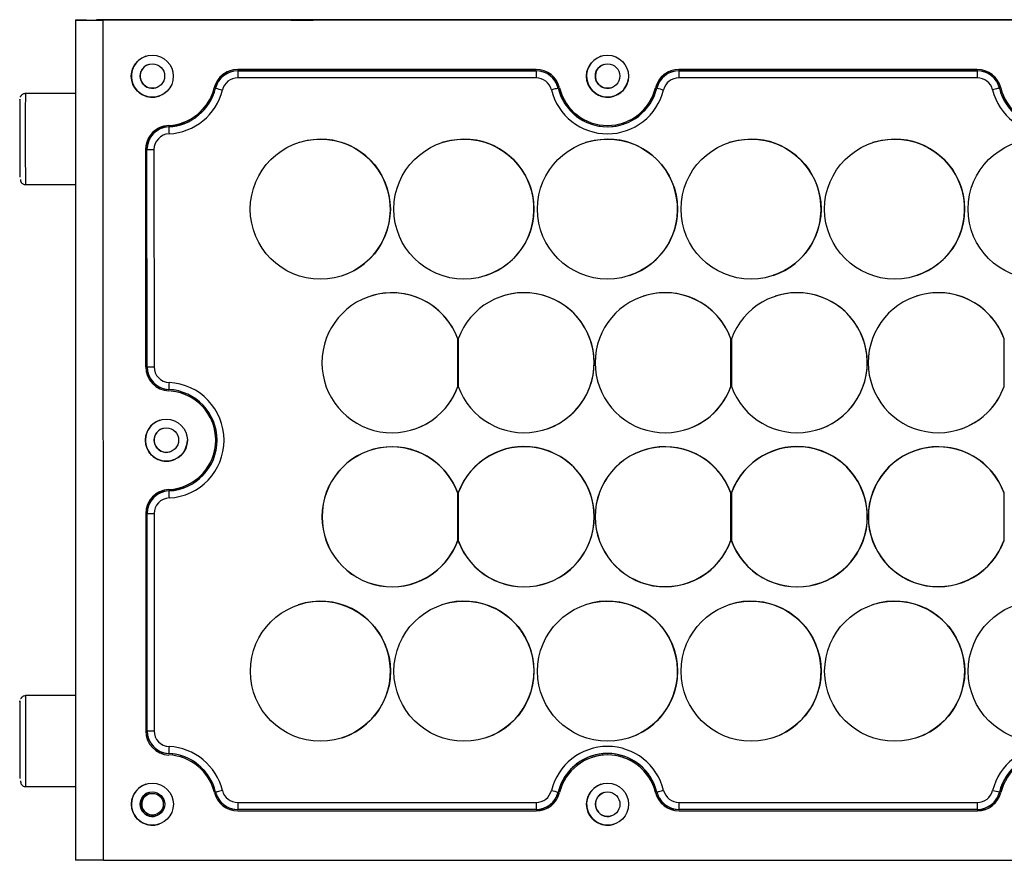
# Model space of a CAD drawing. Units: millimetres. Extents: x 53 to 2573, y 37 to 1819.
# Drawn here: x 1040 to 1180, y 1410 to 1530 of the extents above; entities that cross this region are included whole.
import ezdxf

# ---------------------------------------------------------------- set-up
doc = ezdxf.new("R2010")
doc.units = ezdxf.units.MM

msp = doc.modelspace()

# ---------------------------------------------------------------- linework, layer by layer
at = {"color": 7, "linetype": 'Continuous', "lineweight": 25}
for p, q in [((1047.53, 1530.01), (1047.6, 1530.03)), ((1047.53, 1530.01), (1049.03, 1530.01)), ((1047.53, 1530.01), (1047.54, 1410.01)), ((1047.6, 1530.03), (1049.1, 1530.03)), ((1049.03, 1530.01), (1049.1, 1530.03)), ((1049.1, 1530.03), (1049.1, 1530.01)), ((1574.53, 1530.06), (1050.53, 1530.02)), ((1050.54, 1530.02), (1050.53, 1530.02)), ((1078.28, 1530.02), (1050.54, 1530.02)), ((1078.03, 1530.03), (1050.55, 1530.02)), ((1050.57, 1530.03), (1050.55, 1530.02)), ((1574.57, 1530.07), (1050.57, 1530.03)), ((1573.52, 1530.05), (1051.52, 1530.01)), ((1573.52, 1530.05), (1051.52, 1530.01)), ((1051.52, 1530.01), (1051.52, 1530.01)), ((1051.53, 1410.01), (1051.52, 1530.01)), ((1233.28, 1530.04), (1081.81, 1530.03)), ((1233.03, 1530.04), (1082.06, 1530.03)), ((1069.7, 1522.6), (1069.69, 1522.6)), ((1070.71, 1522.76), (1113.32, 1522.77)), ((1070.72, 1522.77), (1070.71, 1522.76)), ((1113.32, 1522.96), (1070.72, 1522.96)), ((1070.72, 1522.78), (1113.33, 1522.78)), ((1113.33, 1522.77), (1070.72, 1522.77)), ((1113.33, 1522.77), (1113.32, 1522.77)), ((1132.7, 1522.61), (1132.69, 1522.6)), ((1133.71, 1522.77), (1176.32, 1522.77)), ((1133.72, 1522.77), (1133.71, 1522.77)), ((1176.32, 1522.97), (1133.72, 1522.96)), ((1133.72, 1522.78), (1176.33, 1522.79)), ((1176.33, 1522.78), (1133.72, 1522.77)), ((1176.33, 1522.78), (1176.32, 1522.77)), ((1113.31, 1521.77), (1070.71, 1521.76)), ((1176.31, 1521.77), (1133.71, 1521.77)), ((1067.37, 1520.33), (1067.37, 1520.33)), ((1116.48, 1520.29), (1116.47, 1520.29)), ((1130.37, 1520.33), (1130.37, 1520.33)), ((1130.56, 1520.3), (1130.56, 1520.3)), ((1179.48, 1520.3), (1179.47, 1520.3)), ((1047.53, 1519.53), (1040.39, 1519.53)), ((1060, 1514.61), (1059.99, 1514.61)), ((1060.87, 1514.77), (1060.86, 1514.77)), ((1062.75, 1515.32), (1062.75, 1515.32)), ((1125.75, 1515.32), (1125.75, 1515.32)), ((1057.57, 1511.52), (1057.57, 1480.49)), ((1057.57, 1511.52), (1057.57, 1511.52)), ((1057.57, 1511.52), (1057.58, 1480.49)), ((1057.77, 1480.5), (1057.76, 1511.52)), ((1058.76, 1511.52), (1058.77, 1480.5)), ((1079.36, 1512.5), (1079.36, 1512.5)), ((1099.86, 1512.51), (1099.86, 1512.51)), ((1120.36, 1512.51), (1120.36, 1512.51)), ((1140.86, 1512.51), (1140.86, 1512.51)), ((1161.36, 1512.51), (1161.36, 1512.51)), ((1040.39, 1506.53), (1047.53, 1506.53)), ((1085.67, 1493.52), (1085.67, 1493.52)), ((1106.17, 1493.53), (1106.17, 1493.53)), ((1126.67, 1493.53), (1126.67, 1493.53)), ((1147.17, 1493.53), (1147.17, 1493.53)), ((1167.67, 1493.53), (1167.67, 1493.53)), ((1089.58, 1490.56), (1089.58, 1490.56)), ((1108.45, 1490.57), (1108.45, 1490.57)), ((1128.58, 1490.57), (1128.58, 1490.57)), ((1147.45, 1490.57), (1147.45, 1490.57)), ((1167.58, 1490.57), (1167.58, 1490.57)), ((1102.14, 1477.66), (1102.14, 1484.49)), ((1102.14, 1484.49), (1102.14, 1484.49)), ((1102.14, 1477.66), (1102.14, 1484.49)), ((1102.14, 1477.66), (1102.14, 1484.49)), ((1102.21, 1484.49), (1102.21, 1477.66)), ((1141.14, 1477.67), (1141.14, 1484.49)), ((1141.14, 1477.67), (1141.14, 1484.49)), ((1141.14, 1484.49), (1141.14, 1484.49)), ((1141.14, 1477.67), (1141.14, 1484.49)), ((1141.21, 1484.49), (1141.21, 1477.67)), ((1180.14, 1477.67), (1180.14, 1484.49)), ((1180.14, 1484.49), (1180.14, 1484.49)), ((1180.14, 1477.67), (1180.14, 1484.49)), ((1180.14, 1477.67), (1180.14, 1484.49)), ((1057.57, 1480.49), (1057.58, 1480.49)), ((1102.14, 1477.66), (1102.14, 1477.66)), ((1141.14, 1477.67), (1141.14, 1477.67)), ((1180.14, 1477.67), (1180.14, 1477.67)), ((1060.86, 1477.05), (1060.86, 1477.05)), ((1095.89, 1471.58), (1095.89, 1471.58)), ((1114.76, 1471.59), (1114.76, 1471.59)), ((1134.89, 1471.59), (1134.89, 1471.59)), ((1153.76, 1471.59), (1153.76, 1471.59)), ((1173.89, 1471.59), (1173.89, 1471.59)), ((1089.59, 1468.54), (1089.59, 1468.54)), ((1108.45, 1468.58), (1108.45, 1468.58)), ((1128.59, 1468.55), (1128.59, 1468.55)), ((1147.45, 1468.59), (1147.45, 1468.59)), ((1167.59, 1468.55), (1167.59, 1468.55)), ((1060.53, 1467.02), (1061.48, 1467.17)), ((1060, 1462.61), (1059.99, 1462.61)), ((1060.87, 1462.77), (1060.86, 1462.77)), ((1062.75, 1463.32), (1062.75, 1463.32)), ((1102.14, 1462.49), (1102.11, 1462.48)), ((1102.14, 1455.66), (1102.14, 1462.49)), ((1102.14, 1462.43), (1102.14, 1462.43)), ((1102.14, 1455.72), (1102.14, 1462.43)), ((1102.14, 1455.72), (1102.14, 1462.43)), ((1102.21, 1462.55), (1102.21, 1455.6)), ((1141.14, 1462.49), (1141.11, 1462.48)), ((1141.14, 1455.67), (1141.14, 1462.49)), ((1141.14, 1462.43), (1141.14, 1462.43)), ((1141.14, 1455.73), (1141.14, 1462.43)), ((1141.14, 1455.73), (1141.14, 1462.43)), ((1141.21, 1462.55), (1141.21, 1455.61)), ((1180.14, 1462.49), (1180.11, 1462.49)), ((1180.14, 1455.67), (1180.14, 1462.49)), ((1180.14, 1455.73), (1180.14, 1462.43)), ((1180.14, 1462.43), (1180.14, 1462.43)), ((1180.14, 1455.73), (1180.14, 1462.43)), ((1057.58, 1459.52), (1057.58, 1428.49)), ((1057.58, 1459.52), (1057.58, 1459.52)), ((1057.58, 1459.52), (1057.58, 1428.49)), ((1057.77, 1428.5), (1057.77, 1459.52)), ((1058.77, 1459.52), (1058.77, 1428.5)), ((1102.11, 1455.67), (1102.14, 1455.66)), ((1102.14, 1455.72), (1102.14, 1455.72)), ((1141.11, 1455.67), (1141.14, 1455.67)), ((1141.14, 1455.73), (1141.14, 1455.73)), ((1180.11, 1455.68), (1180.14, 1455.67)), ((1180.14, 1455.73), (1180.14, 1455.73)), ((1095.89, 1449.6), (1095.89, 1449.6)), ((1114.77, 1449.57), (1114.77, 1449.57)), ((1134.89, 1449.61), (1134.89, 1449.61)), ((1153.77, 1449.57), (1153.77, 1449.57)), ((1173.89, 1449.61), (1173.89, 1449.61)), ((1079.36, 1446.5), (1079.36, 1446.5)), ((1099.86, 1446.51), (1099.86, 1446.51)), ((1120.36, 1446.51), (1120.36, 1446.51)), ((1140.86, 1446.51), (1140.86, 1446.51)), ((1161.36, 1446.51), (1161.36, 1446.51)), ((1040.4, 1433.53), (1040.16, 1433.45)), ((1047.53, 1433.53), (1040.4, 1433.53)), ((1057.58, 1428.49), (1057.58, 1428.49)), ((1085.67, 1427.52), (1085.67, 1427.52)), ((1106.17, 1427.53), (1106.17, 1427.53)), ((1126.67, 1427.53), (1126.67, 1427.53)), ((1147.17, 1427.53), (1147.17, 1427.53)), ((1167.67, 1427.53), (1167.67, 1427.53)), ((1060.87, 1425.05), (1060.87, 1425.05)), ((1121.31, 1424.7), (1121.31, 1424.7)), ((1040.4, 1420.53), (1047.54, 1420.53)), ((1067.38, 1419.68), (1067.38, 1419.69)), ((1116.49, 1419.75), (1116.48, 1419.74)), ((1130.38, 1419.69), (1130.38, 1419.69)), ((1179.49, 1419.75), (1179.48, 1419.75)), ((1070.72, 1418.26), (1113.32, 1418.27)), ((1113.32, 1417.27), (1070.72, 1417.26)), ((1113.33, 1417.26), (1070.73, 1417.26)), ((1114.35, 1417.43), (1114.36, 1417.44)), ((1133.72, 1418.27), (1176.32, 1418.27)), ((1176.32, 1417.27), (1133.72, 1417.27)), ((1176.33, 1417.27), (1133.73, 1417.26)), ((1177.35, 1417.44), (1177.36, 1417.44)), ((1070.73, 1417.06), (1113.33, 1417.06)), ((1070.73, 1417.06), (1113.33, 1417.06)), ((1070.73, 1417.06), (1070.73, 1417.06)), ((1113.33, 1417.06), (1113.33, 1417.06)), ((1133.73, 1417.06), (1176.33, 1417.07)), ((1133.73, 1417.06), (1176.33, 1417.07)), ((1133.73, 1417.06), (1133.73, 1417.06)), ((1176.33, 1417.07), (1176.33, 1417.07)), ((1058.53, 1415.02), (1059.48, 1415.17)), ((1123.53, 1415.02), (1124.48, 1415.17)), ((1051.53, 1410.01), (1573.53, 1410.05))]:
    msp.add_line(p, q, dxfattribs=at)
at = {"color": 7, "linetype": 'Continuous', "lineweight": 25, "flags": 128}
for points in [[(1047.53, 1530.01), (1047.6, 1530.01), (1047.83, 1530.01), (1048.2, 1530.01), (1048.69, 1530.01), (1049.3, 1530.01), (1049.99, 1530.01), (1050.74, 1530.01), (1051.52, 1530.01)], [(1049.03, 1530.01), (1049.07, 1530.01), (1049.22, 1530.01), (1049.45, 1530.01), (1049.76, 1530.01), (1050.13, 1530.01), (1050.57, 1530.01), (1051.04, 1530.01), (1051.52, 1530.01)], [(1082.06, 1530.03), (1082.03, 1530.03), (1081.62, 1530.03), (1080.92, 1530.03), (1080.05, 1530.03), (1079.18, 1530.03), (1078.48, 1530.03), (1078.07, 1530.03), (1078.03, 1530.03)], [(1078.28, 1530.02), (1078.6, 1530.02), (1079.03, 1530.02), (1079.52, 1530.02), (1080.04, 1530.02), (1080.57, 1530.02), (1081.06, 1530.02), (1081.48, 1530.02), (1081.81, 1530.03)], [(1070.72, 1522.77), (1070.18, 1522.72), (1069.7, 1522.6)], [(1133.72, 1522.77), (1133.18, 1522.73), (1132.7, 1522.61)], [(1116.47, 1520.29), (1116.45, 1520.29), (1116.4, 1520.27), (1116.31, 1520.25), (1116.19, 1520.22), (1116.04, 1520.19), (1115.87, 1520.14), (1115.69, 1520.1), (1115.5, 1520.05)], [(1116.49, 1520.3), (1116.49, 1520.3), (1116.49, 1520.3), (1116.49, 1520.3), (1116.49, 1520.3), (1116.48, 1520.3), (1116.48, 1520.3), (1116.48, 1520.29), (1116.48, 1520.29)], [(1179.47, 1520.3), (1179.45, 1520.29), (1179.4, 1520.28), (1179.31, 1520.26), (1179.19, 1520.23), (1179.04, 1520.19), (1178.87, 1520.15), (1178.69, 1520.1), (1178.5, 1520.06)], [(1179.49, 1520.3), (1179.49, 1520.3), (1179.49, 1520.3), (1179.49, 1520.3), (1179.49, 1520.3), (1179.48, 1520.3), (1179.48, 1520.3), (1179.48, 1520.3), (1179.48, 1520.3)], [(1040.39, 1519.53), (1040.39, 1519.52), (1040.39, 1519.29), (1040.39, 1518.72), (1040.38, 1517.85), (1040.38, 1516.71), (1040.38, 1515.38), (1040.38, 1513.92), (1040.38, 1512.41), (1040.38, 1510.93), (1040.38, 1509.57), (1040.39, 1508.39), (1040.39, 1507.47), (1040.39, 1506.84), (1040.39, 1506.55), (1040.39, 1506.53)], [(1060.87, 1514.77), (1060.26, 1514.69), (1060, 1514.61)], [(1062.81, 1515.14), (1062.02, 1514.92), (1060.87, 1514.77)], [(1082.51, 1513.01), (1080.62, 1512.83), (1079.36, 1512.5)], [(1103.01, 1513.02), (1101.12, 1512.84), (1099.86, 1512.51)], [(1123.51, 1513.02), (1121.62, 1512.84), (1120.36, 1512.51)], [(1144.01, 1513.02), (1142.12, 1512.84), (1140.86, 1512.51)], [(1164.51, 1513.02), (1162.62, 1512.84), (1161.36, 1512.51)], [(1057.76, 1511.52), (1057.78, 1511.52), (1057.84, 1511.52), (1057.93, 1511.52), (1058.06, 1511.52), (1058.21, 1511.52), (1058.38, 1511.52), (1058.57, 1511.52), (1058.76, 1511.52)], [(1057.77, 1480.5), (1057.79, 1480.5), (1057.84, 1480.5), (1057.93, 1480.5), (1058.06, 1480.5), (1058.21, 1480.5), (1058.38, 1480.5), (1058.57, 1480.5), (1058.77, 1480.5)], [(1060.87, 1462.77), (1060.26, 1462.69), (1060, 1462.61)], [(1060.87, 1462.78), (1062.54, 1463.06), (1063.17, 1463.28)], [(1062.81, 1463.14), (1062.55, 1463.05), (1060.87, 1462.77)], [(1057.77, 1459.52), (1057.79, 1459.52), (1057.84, 1459.52), (1057.94, 1459.52), (1058.06, 1459.52), (1058.21, 1459.52), (1058.38, 1459.52), (1058.57, 1459.52), (1058.77, 1459.52)], [(1040.4, 1433.53), (1040.4, 1433.47), (1040.39, 1433.09), (1040.39, 1432.38), (1040.39, 1431.38), (1040.39, 1430.15), (1040.39, 1428.76), (1040.39, 1427.26), (1040.39, 1425.76), (1040.39, 1424.32), (1040.39, 1423.03), (1040.39, 1421.96), (1040.4, 1421.16), (1040.4, 1420.67), (1040.4, 1420.53)], [(1057.77, 1428.5), (1057.79, 1428.5), (1057.85, 1428.5), (1057.94, 1428.5), (1058.06, 1428.5), (1058.21, 1428.5), (1058.39, 1428.5), (1058.57, 1428.5), (1058.77, 1428.5)], [(1068.53, 1419.98), (1068.34, 1419.93), (1068.16, 1419.89), (1067.99, 1419.85), (1067.85, 1419.81), (1067.73, 1419.78), (1067.64, 1419.76), (1067.58, 1419.74), (1067.56, 1419.74)], [(1131.53, 1419.98), (1131.34, 1419.94), (1131.16, 1419.89), (1130.99, 1419.85), (1130.85, 1419.81), (1130.73, 1419.78), (1130.64, 1419.76), (1130.58, 1419.75), (1130.56, 1419.74)], [(1114.42, 1417.24), (1113.91, 1417.11), (1113.33, 1417.06)], [(1177.42, 1417.24), (1176.91, 1417.11), (1176.33, 1417.07)], [(1051.53, 1410.01), (1050.75, 1410.01), (1050, 1410.01), (1049.31, 1410.01), (1048.7, 1410.01), (1048.21, 1410.01), (1047.84, 1410.01), (1047.61, 1410.01), (1047.54, 1410.01)]]:
    msp.add_lwpolyline(points, dxfattribs=at)
at = {"color": 7, "linetype": 'Continuous', "lineweight": 25}
for centre, radius in [((1058.52, 1522), 3), ((1123.52, 1522), 3), ((1058.53, 1522.02), 1.75), ((1123.53, 1522.02), 1.75), ((1082.51, 1503.01), 10), ((1082.51, 1503.01), 10), ((1103.01, 1503.02), 10), ((1103.01, 1503.02), 10), ((1123.51, 1503.02), 10), ((1123.51, 1503.02), 10), ((1144.01, 1503.02), 10), ((1144.01, 1503.02), 10), ((1164.51, 1503.02), 10), ((1164.51, 1503.02), 10), ((1185.01, 1503.02), 10), ((1185.01, 1503.02), 10), ((1060.53, 1470.01), 3), ((1060.53, 1470.02), 1.75), ((1082.52, 1437.01), 10), ((1082.52, 1437.01), 10), ((1103.02, 1437.02), 10), ((1103.02, 1437.02), 10), ((1123.52, 1437.02), 10), ((1123.52, 1437.02), 10), ((1144.02, 1437.02), 10), ((1144.02, 1437.02), 10), ((1164.52, 1437.02), 10), ((1164.52, 1437.02), 10), ((1185.02, 1437.02), 10), ((1185.02, 1437.02), 10), ((1058.53, 1418.02), 3), ((1123.53, 1418.02), 3), ((1058.54, 1418.02), 1.75), ((1058.54, 1418.02), 1.55), ((1123.54, 1418.02), 1.75)]:
    msp.add_circle(centre, radius, dxfattribs=at)
for centre, radius, start, end in [((1058.52, 1522), 3, 108.3861, 288.386), ((1058.53, 1522.02), 3, 134.6741, 288.386), ((1123.52, 1522), 3, 108.3861, 288.386), ((1058.53, 1522.02), 1.75, 108.3861, 288.386), ((1070.72, 1519.51), 3.45, 90.0046, 166.2306), ((1070.72, 1519.51), 3.45, 108.3861, 166.2306), ((1070.72, 1519.52), 3.26, 90.0046, 166.2306), ((1070.71, 1519.51), 3.25, 90.0046, 166.2306), ((1246.42, 1522.03), 175.71, 179.7599, 180.0862), ((1068.96, 1522.77), 1.76, 359.7599, 0.0862), ((1289.02, 1522.03), 175.71, 179.7599, 180.0862), ((1113.32, 1519.51), 3.45, 13.7788, 90.0046), ((1113.32, 1519.52), 3.25, 13.7788, 90.0046), ((1113.33, 1519.52), 3.26, 13.7788, 90.0046), ((1111.57, 1522.78), 1.76, 359.7599, 0.0862), ((1113.33, 1519.52), 3.25, 13.7788, 90.0046), ((1123.53, 1522.02), 3, 141.4152, 288.386), ((1123.53, 1522.02), 1.75, 108.3861, 288.386), ((1133.72, 1519.51), 3.45, 90.0046, 166.2306), ((1133.72, 1519.51), 3.45, 108.3861, 166.2306), ((1133.71, 1519.52), 3.25, 90.0046, 166.2306), ((1133.72, 1519.52), 3.26, 90.0046, 166.2306), ((1309.42, 1522.03), 175.71, 179.7599, 180.0862), ((1131.96, 1522.78), 1.76, 359.7599, 0.0862), ((1352.02, 1522.04), 175.71, 179.7599, 180.0862), ((1176.32, 1519.52), 3.45, 13.7788, 90.0046), ((1176.32, 1519.52), 3.25, 13.7788, 90.0046), ((1176.33, 1519.53), 3.26, 13.7788, 90.0046), ((1174.57, 1522.78), 1.76, 359.7599, 0.0862), ((1176.33, 1519.53), 3.25, 13.7788, 90.0046), ((1058.52, 1522.02), 3, 180.193, 315.1462), ((1070.71, 1519.51), 2.25, 90.0046, 166.2306), ((1113.31, 1519.52), 2.25, 13.7788, 90.0046), ((1123.52, 1522.02), 3, 179.7971, 353.4591), ((1133.71, 1519.52), 2.25, 90.0046, 166.2306), ((1176.31, 1519.52), 2.25, 13.7788, 90.0046), ((1060.52, 1522.01), 7.05, 272.7341, 346.2306), ((1060.51, 1522.01), 7.25, 272.7341, 346.2306), ((1060.51, 1522.01), 8.25, 272.7341, 346.2306), ((1060.52, 1522.01), 7.05, 288.3861, 346.2306), ((1142.37, 1822.45), 311.29, 256.0927, 256.2765), ((1123.51, 1522.02), 8.25, 193.7787, 346.2305), ((1123.51, 1522.02), 7.25, 193.7787, 346.2305), ((1123.52, 1522.02), 7.25, 193.7788, 288.3861), ((1123.52, 1522.02), 7.24, 193.7787, 346.2305), ((1123.52, 1522.01), 7.05, 193.7787, 346.2305), ((1123.52, 1522.01), 7.05, 288.3861, 346.2306), ((1205.37, 1822.46), 311.29, 256.0927, 256.2765), ((1186.51, 1522.02), 8.25, 193.7787, 346.2305), ((1186.51, 1522.02), 7.25, 193.7787, 346.2305), ((1186.52, 1522.03), 7.25, 193.7788, 288.3861), ((1186.52, 1522.02), 7.05, 193.7787, 346.2305), ((1060.52, 1522.02), 7.24, 272.734, 297.8007), ((1061.02, 1511.52), 3.45, 92.7341, 180.0047), ((1061.02, 1511.52), 3.45, 108.3861, 180.0047), ((1061.01, 1511.53), 3.25, 92.7341, 180.0047), ((1061.02, 1511.53), 3.26, 92.7341, 175.6168), ((1233.82, 1522.28), 173.12, 182.4857, 182.8168), ((1059.14, 1514.7), 1.73, 2.4857, 2.8168), ((1061.01, 1511.52), 2.25, 92.7341, 180.0047), ((1082.51, 1503.01), 10, 288.3861, 90.0046), ((1103.01, 1503.02), 10, 288.3861, 90.0046), ((1123.51, 1503.02), 10, 288.3861, 90.0046), ((1144.01, 1503.02), 10, 288.3861, 90.0046), ((1164.51, 1503.02), 10, 288.3861, 90.0046), ((1092.74, 1481.07), 10, 19.9531, 340.0562), ((1092.74, 1481.07), 10, 19.9531, 340.0562), ((1092.74, 1481.07), 10, 19.9531, 108.3861), ((1111.61, 1481.08), 10, 199.9531, 160.0562), ((1111.61, 1481.08), 10, 199.9531, 160.0562), ((1111.61, 1481.08), 10, 288.3861, 108.386), ((1131.74, 1481.08), 10, 19.9531, 340.0562), ((1131.74, 1481.08), 10, 19.9531, 340.0562), ((1131.74, 1481.08), 10, 19.9531, 108.3861), ((1150.61, 1481.08), 10, 199.9531, 160.0562), ((1150.61, 1481.08), 10, 199.9531, 160.0562), ((1150.61, 1481.08), 10, 288.3861, 108.386), ((1170.74, 1481.08), 10, 19.9531, 340.0562), ((1170.74, 1481.08), 10, 19.9531, 340.0562), ((1170.74, 1481.08), 10, 19.9531, 108.3861), ((1061.03, 1480.49), 3.45, 180.0047, 267.2752), ((1061.03, 1480.49), 3.45, 180.0047, 267.2752), ((1061.02, 1480.5), 3.25, 180.0047, 267.2752), ((1061.02, 1480.5), 2.25, 180.0047, 267.2752), ((1061.03, 1480.5), 3.26, 201.2763, 267.2752), ((1238.77, 1469.54), 178.07, 177.1948, 177.5164), ((1060.52, 1470.01), 8.25, 272.7341, 87.2752), ((1092.74, 1481.07), 10, 288.3861, 340.0563), ((1131.74, 1481.08), 10, 288.3861, 340.0563), ((1170.74, 1481.08), 10, 288.3861, 340.0563), ((1060.52, 1470.01), 7.25, 272.7341, 87.2752), ((1060.53, 1470.01), 7.05, 272.7341, 87.2752), ((1060.53, 1470.01), 7.05, 288.3862, 87.2752), ((1060.53, 1470.02), 3, 108.3861, 270.0046), ((1060.53, 1470.01), 3, 108.3861, 288.386), ((1060.54, 1470.02), 1.75, 108.3861, 288.386), ((1060.53, 1470.02), 3, 179.3036, 270.0046), ((1060.53, 1470.02), 3, 270.0047, 359.1178), ((1092.74, 1459.07), 10, 19.9531, 340.0562), ((1092.74, 1459.07), 9.98, 19.6333, 340.376), ((1092.74, 1459.07), 9.98, 19.6333, 108.3861), ((1111.61, 1459.08), 10.02, 200.2716, 159.7377), ((1111.61, 1459.08), 10, 199.9531, 160.0562), ((1111.61, 1459.08), 10.02, 288.3861, 108.386), ((1131.74, 1459.08), 10, 19.9531, 340.0562), ((1131.74, 1459.08), 9.98, 19.6333, 340.376), ((1131.74, 1459.08), 9.98, 19.6333, 108.3861), ((1150.61, 1459.08), 10.02, 200.2716, 159.7377), ((1150.61, 1459.08), 10, 199.9531, 160.0562), ((1150.61, 1459.08), 10.02, 288.3861, 108.386), ((1170.74, 1459.08), 10, 19.9531, 340.0562), ((1170.74, 1459.08), 9.98, 19.6333, 340.376), ((1170.74, 1459.08), 9.98, 19.6333, 108.3861), ((1061.03, 1459.52), 3.45, 92.7341, 180.0047), ((1061.03, 1459.52), 3.45, 108.3861, 180.0047), ((1061.02, 1459.53), 3.25, 92.7341, 180.0047), ((1061.03, 1459.53), 3.26, 92.7341, 175.6168), ((1233.82, 1470.28), 173.12, 182.4857, 182.8168), ((1059.14, 1462.7), 1.73, 2.4857, 2.8168), ((1061.02, 1459.52), 2.25, 92.7341, 180.0047), ((1092.74, 1459.07), 9.98, 288.3861, 340.376), ((1131.74, 1459.08), 9.98, 288.3861, 340.376), ((1170.74, 1459.08), 9.98, 288.3861, 340.376), ((1082.52, 1437.01), 10, 288.3861, 108.386), ((1103.02, 1437.02), 10, 288.3861, 108.386), ((1123.52, 1437.02), 10, 288.3861, 108.386), ((1144.02, 1437.02), 10, 288.3861, 108.386), ((1164.52, 1437.02), 10, 288.3861, 108.386), ((1061.03, 1428.49), 3.45, 180.0047, 267.2752), ((1061.03, 1428.49), 3.45, 180.0047, 267.2752), ((1061.02, 1428.5), 3.25, 180.0047, 267.2752), ((1061.02, 1428.5), 2.25, 180.0047, 267.2752), ((1061.03, 1428.5), 3.26, 201.2763, 267.2752), ((1238.77, 1417.54), 178.07, 177.1948, 177.5164), ((1060.52, 1418.01), 8.25, 13.7788, 87.2752), ((1123.52, 1418.02), 8.25, 13.7787, 166.2305), ((1186.52, 1418.02), 8.25, 13.7787, 166.2305), ((1060.52, 1418.01), 7.25, 13.7788, 87.2752), ((1060.53, 1418.01), 7.05, 13.7788, 87.2752), ((1060.53, 1418.01), 7.05, 13.7788, 87.2752), ((1060.53, 1418.02), 7.24, 28.5071, 87.2752), ((1123.52, 1418.02), 7.25, 13.7787, 166.2305), ((1123.53, 1418.02), 7.25, 108.3861, 166.2306), ((1123.53, 1418.02), 7.24, 32.8614, 166.2305), ((1123.53, 1418.01), 7.05, 13.7787, 166.2305), ((1123.53, 1418.01), 7.05, 13.7788, 108.386), ((1186.52, 1418.02), 7.25, 13.7787, 166.2305), ((1186.53, 1418.03), 7.25, 108.3861, 166.2306), ((1186.53, 1418.03), 7.24, 110.7426, 166.2306), ((1186.53, 1418.02), 7.05, 13.7787, 166.2305), ((1058.53, 1418.02), 3, 108.3861, 288.386), ((1058.53, 1418.02), 3, 108.3861, 270.0046), ((1070.72, 1420.51), 2.25, 193.7788, 270.0046), ((1113.32, 1420.52), 2.25, 270.0046, 346.2306), ((1190.54, 1725.11), 314.22, 256.1849, 256.3675), ((1123.53, 1418.02), 3, 108.3861, 288.386), ((1123.53, 1418.02), 3, 108.3861, 270.0046), ((1133.72, 1420.52), 2.25, 193.7788, 270.0046), ((1176.32, 1420.52), 2.25, 270.0046, 346.2306), ((1253.54, 1725.12), 314.22, 256.1849, 256.3675), ((1058.54, 1418.02), 1.75, 108.3861, 288.386), ((1058.55, 1418.02), 1.55, 108.3861, 288.386), ((1070.73, 1420.51), 3.45, 193.7788, 270.0046), ((1070.73, 1420.51), 3.45, 193.7788, 270.0046), ((1070.72, 1420.51), 3.25, 193.7788, 270.0046), ((1070.73, 1420.52), 3.26, 210.3316, 270.0046), ((1113.32, 1420.52), 3.25, 270.0046, 346.2306), ((1113.33, 1420.52), 3.26, 270.0046, 346.2306), ((1113.33, 1420.51), 3.45, 270.0046, 346.2306), ((1113.33, 1420.52), 3.25, 288.3861, 346.2306), ((1115.75, 1416.69), 3.14, 76.1849, 76.3675), ((1123.54, 1418.02), 1.75, 108.3861, 288.386), ((1133.73, 1420.51), 3.45, 193.7788, 270.0046), ((1133.73, 1420.51), 3.45, 193.7788, 270.0046), ((1133.72, 1420.52), 3.25, 193.7788, 270.0046), ((1133.73, 1420.52), 3.26, 210.3316, 270.0046), ((1176.32, 1420.52), 3.25, 270.0046, 346.2306), ((1176.33, 1420.53), 3.26, 270.0046, 346.2306), ((1176.33, 1420.52), 3.45, 270.0046, 346.2306), ((1176.33, 1420.53), 3.25, 288.3861, 346.2306), ((1178.75, 1416.7), 3.14, 76.1849, 76.3675), ((1245.82, 1418.03), 175.1, 179.9228, 180.2499), ((1065.28, 1417.26), 5.45, 0.0007, 0.0695), ((1288.42, 1418.03), 175.1, 179.9228, 180.2499), ((1107.89, 1417.26), 5.45, 0.0007, 0.0697), ((1308.82, 1418.03), 175.1, 179.9228, 180.2499), ((1128.28, 1417.26), 5.45, 0.0007, 0.0695), ((1351.42, 1418.04), 175.1, 179.9228, 180.2499), ((1170.89, 1417.27), 5.45, 0.0007, 0.0697)]:
    msp.add_arc(centre, radius, start, end, dxfattribs=at)
for points, knots in [([(1039.59, 1518.67), (1039.59, 1518.69), (1039.59, 1518.84), (1039.59, 1518.42), (1039.59, 1517.71), (1039.59, 1516.93), (1039.58, 1515.99), (1039.58, 1514.64), (1039.58, 1512.81), (1039.58, 1511), (1039.59, 1509.7), (1039.59, 1508.82), (1039.59, 1508.13), (1039.59, 1507.64), (1039.59, 1507.58), (1039.59, 1507.56)], [0, 0, 0, 0, 0.020387, 0.148585, 0.217597, 0.288073, 0.358549, 0.427561, 0.55576, 0.683958, 0.75297, 0.823446, 0.893922, 0.962934, 1, 1, 1, 1]), ([(1040.39, 1519.53), (1040.33, 1519.52), (1040.21, 1519.51), (1040.05, 1519.45), (1039.92, 1519.36), (1039.83, 1519.28), (1039.77, 1519.22), (1039.72, 1519.16), (1039.67, 1519.08), (1039.66, 1519.04), (1039.65, 1519.01)], [0, 0, 0, 0, 0.209992, 0.403667, 0.569056, 0.64106, 0.708538, 0.776401, 0.851215, 1, 1, 1, 1]), ([(1039.69, 1507.23), (1039.69, 1507.1), (1039.69, 1506.93), (1039.89, 1506.7), (1040.04, 1506.61), (1040.21, 1506.54), (1040.33, 1506.53), (1040.39, 1506.53)], [0, 0, 0, 0, 0.485693, 0.633285, 0.763246, 0.883594, 1, 1, 1, 1]), ([(1039.6, 1432.66), (1039.6, 1432.67), (1039.6, 1432.9), (1039.6, 1432.64), (1039.59, 1432.11), (1039.59, 1431.45), (1039.59, 1430.61), (1039.59, 1429.36), (1039.59, 1427.58), (1039.59, 1425.73), (1039.59, 1424.35), (1039.59, 1423.37), (1039.59, 1422.56), (1039.6, 1421.92), (1039.6, 1421.77), (1039.6, 1421.7)], [0, 0, 0, 0, 0.00971, 0.137128, 0.205719, 0.275766, 0.345813, 0.414405, 0.541823, 0.669241, 0.737832, 0.807879, 0.877926, 0.946517, 1, 1, 1, 1]), ([(1040.16, 1433.45), (1040.12, 1433.45), (1040.03, 1433.43), (1039.92, 1433.33), (1039.83, 1433.24), (1039.78, 1433.18), (1039.74, 1433.12), (1039.72, 1433.08), (1039.71, 1433.07), (1039.71, 1433.07)], [0, 0, 0, 0, 0.267718, 0.59617, 0.730918, 0.845125, 0.942329, 0.987584, 1, 1, 1, 1]), ([(1039.7, 1421.38), (1039.71, 1421.2), (1039.72, 1420.91), (1040.03, 1420.59), (1040.28, 1420.55), (1040.4, 1420.53)], [0, 0, 0, 0, 0.461761, 0.74952, 1, 1, 1, 1])]:
    msp.add_open_spline(points, degree=3, knots=knots, dxfattribs=at)

doc.saveas('drawing.dxf')
